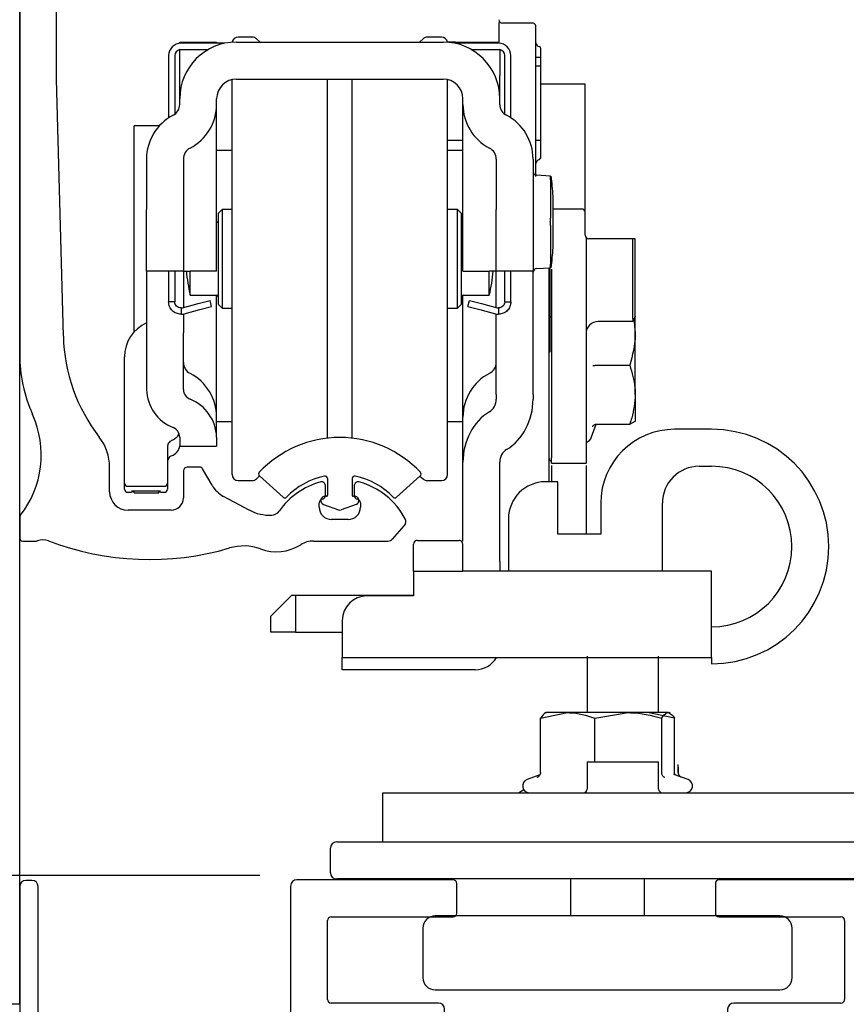
# Model space of a CAD drawing. Extents: x -1001 to 7010, y -2589 to 1452.
# Drawn here: x -838 to -770, y -411 to -331 of the extents above; entities that cross this region are included whole.
import ezdxf

# ---------------------------------------------------------------- set-up
doc = ezdxf.new("R2010")
doc.units = 0
doc.header["$LTSCALE"] = 20
doc.header["$MEASUREMENT"] = 0
doc.linetypes.add('CENTER', pattern=[2, 1.25, -0.25, 0.25, -0.25])
doc.layers.get('0').update_dxf_attribs({"linetype": 'CONTINUOUS'})
for name, color, linetype in [('Measurement', 126, 'CONTINUOUS'), ('SL500 T (Plank Standard)', 7, 'CONTINUOUS'), ('TightSeal', 1, 'CONTINUOUS')]:
    doc.layers.add(name, color=color, linetype=linetype)
doc.styles.add('MEASURE', font='isocp.shx')
doc.styles.get("Standard").update_dxf_attribs({"font": 'iso.shx'})
doc.dimstyles.new('ACDIM', dxfattribs={"dimscale": 0, "dimtxt": 2, "dimasz": 2, "dimexe": 2, "dimexo": 2, "dimgap": 1, "dimtad": 1, "dimdec": 0, "dimdsep": 46, "dimtxsty": 'MEASURE', "dimcen": 6, "dimdle": 6, "dimclrd": 7, "dimclre": 7, "dimclrt": 7, "dimadec": 0, "dimazin": 0, "dimtfac": 1, "dimtdec": 0, "dimtmove": 0, "dimatfit": 3, "dimfxl": 1, "dimtvp": 1, "dimtolj": 1, "dimtzin": 0, "dimarcsym": 0})

# ---------------------------------------------------------------- blocks, each defined once
blk = doc.blocks.new('701558')
for p, q in [((14.168, 23.272), (1.468, 23.272)), ((48.468, 23.272), (35.768, 23.272)), ((0.968, 22.772), (0.968, 3.772)), ((14.468, 20.572), (14.468, 22.972)), ((35.468, 22.972), (35.468, 20.572)), ((48.968, 3.772), (48.968, 22.772)), ((4.268, 20.272), (14.168, 20.272)), ((35.768, 20.272), (45.668, 20.272)), ((3.968, 13.572), (3.968, 19.972)), ((45.968, 19.972), (45.968, 13.572)), ((12.968, 13.272), (4.268, 13.272)), ((45.668, 13.272), (36.968, 13.272)), ((13.468, 11.772), (13.468, 12.772)), ((36.468, 12.772), (36.468, 11.772)), ((4.968, 11.272), (12.968, 11.272)), ((36.968, 11.272), (44.968, 11.272)), ((3.968, 7.272), (3.968, 10.272)), ((45.968, 10.272), (45.968, 7.272)), ((24.102, 8.472), (17.468, 8.472)), ((24.102, 8.472), (24.968, 7.972)), ((24.968, 7.972), (25.834, 8.472)), ((32.468, 8.472), (25.834, 8.472)), ((16.968, 7.972), (16.968, 7.272)), ((32.968, 7.272), (32.968, 7.972)), ((15.968, 6.272), (4.968, 6.272)), ((44.968, 6.272), (33.968, 6.272)), ((19.968, 3.772), (19.968, 4.972)), ((20.468, 5.472), (29.468, 5.472)), ((29.968, 4.972), (29.968, 3.772)), ((1.468, 3.272), (4.668, 3.272)), ((7.168, 3.272), (19.468, 3.272)), ((30.468, 3.272), (42.768, 3.272)), ((45.268, 3.272), (48.468, 3.272)), ((5.168, 2.772), (5.168, 0.772)), ((6.668, 0.772), (6.668, 2.772)), ((43.268, 2.772), (43.268, 0.772)), ((44.768, 0.772), (44.768, 2.772)), ((5.668, 0.272), (6.168, 0.272)), ((43.768, 0.272), (44.268, 0.272))]:
    blk.add_line(p, q)
for centre, radius, start, end in [((1.468, 22.772), 0.5, 90, 180), ((14.168, 22.972), 0.3, 0, 90), ((35.768, 22.972), 0.3, 90, 180), ((48.468, 22.772), 0.5, 0, 90), ((4.268, 19.972), 0.3, 90, 180), ((14.168, 20.572), 0.3, 270, 0), ((35.768, 20.572), 0.3, 180, 270), ((45.668, 19.972), 0.3, 0, 90), ((4.268, 13.572), 0.3, 180, 270), ((12.968, 12.772), 0.5, 0, 90), ((36.968, 12.772), 0.5, 90, 180), ((45.668, 13.572), 0.3, 270, 0), ((4.968, 10.272), 1, 90, 180), ((12.968, 11.772), 0.5, 270, 0), ((36.968, 11.772), 0.5, 180, 270), ((44.968, 10.272), 1, 0, 90), ((17.468, 7.972), 0.5, 90, 180), ((32.468, 7.972), 0.5, 0, 90), ((4.968, 7.272), 1, 180, 270), ((15.968, 7.272), 1, 270, 0), ((33.968, 7.272), 1, 180, 270), ((44.968, 7.272), 1, 270, 0), ((20.468, 4.972), 0.5, 90, 180), ((29.468, 4.972), 0.5, 0, 90), ((1.468, 3.772), 0.5, 180, 270), ((4.668, 2.772), 0.5, 0, 90), ((7.168, 2.772), 0.5, 90, 180), ((19.468, 3.772), 0.5, 270, 0), ((30.468, 3.772), 0.5, 180, 270), ((42.768, 2.772), 0.5, 0, 90), ((45.268, 2.772), 0.5, 90, 180), ((48.468, 3.772), 0.5, 270, 0), ((5.668, 0.772), 0.5, 180, 270), ((6.168, 0.772), 0.5, 270, 0), ((43.768, 0.772), 0.5, 180, 270), ((44.268, 0.772), 0.5, 270, 0)]:
    blk.add_arc(centre, radius, start, end)
blk = doc.blocks.new('TightSeal upper')
for p, q in [((30, 40.048), (29.5, 40.048)), ((29, 39.548), (29, 0.348)), ((30.5, 2.548), (30.5, 39.548)), ((47, 8.048), (44.8, 8.048)), ((47.5, 6.048), (47.5, 7.548)), ((43.8, 7.048), (43.8, 2.048)), ((45.3, 6.798), (46.5, 6.798)), ((45.3, 1.298), (45.3, 6.798)), ((45.9, 6.798), (45.9, 1.298)), ((46.5, 6.798), (46.5, 6.048)), ((45.9, 4.048), (50.928, 5.727)), ((45.9, 4.048), (50.928, 4.914)), ((45.9, 4.048), (50.928, 3.183)), ((45.9, 4.048), (50.928, 2.369)), ((45.9, 4.048), (50.928, 4.048)), ((46.5, 2.048), (46.5, 1.298)), ((47.5, 0.548), (47.5, 2.048)), ((43.3, 1.548), (31.5, 1.548)), ((46.5, 1.298), (45.3, 1.298)), ((29.3, 0.048), (47, 0.048))]:
    blk.add_line(p, q)
for centre, radius, start, end in [((29.5, 39.548), 0.5, 90, 180), ((30, 39.548), 0.5, 0, 90), ((44.8, 7.048), 1, 90, 180), ((47, 7.548), 0.5, 0, 90), ((47, 6.048), 0.5, 180, 0), ((31.5, 2.548), 1, 180, 270), ((47, 2.048), 0.5, 0, 180), ((43.3, 2.048), 0.5, 270, 0), ((29.3, 0.348), 0.3, 180, 270), ((47, 0.548), 0.5, 270, 0)]:
    blk.add_arc(centre, radius, start, end)
at = {"layer": 'TightSeal'}
for p, q in [((0, 20), (28, 20)), ((-1, 1), (-1, 19)), ((29, 1), (29, 19)), ((1, 2), (1, 18)), ((1, 18), (27, 18)), ((27, 2), (27, 18)), ((1, 2), (27, 2)), ((0, 0), (28, 0))]:
    blk.add_line(p, q, dxfattribs=at)
for centre, start, end in [((0, 19), 90, 180), ((28, 19), 0, 90), ((0, 1), 180, 270), ((28, 1), 270, 0)]:
    blk.add_arc(centre, 1, start, end, dxfattribs=at)
blk = doc.blocks.new('*D341')
at = {"layer": 'Measurement', "lineweight": -2, "transparency": 16777216}
for p, q in [((-831.082, -300.463), (-909.146, -300.463)), ((-908.146, -314.463), (-908.146, -386.346)), ((-818.075, -400.346), (-909.146, -400.346))]:
    blk.add_line(p, q, dxfattribs=at)
at = {"layer": 'Measurement', "lineweight": 13, "transparency": 16777216}
for points in [[(-910.479, -314.463), (-905.812, -314.463), (-908.146, -300.463)], [(-910.479, -386.346), (-905.812, -386.346), (-908.146, -400.346)]]:
    blk.add_solid(points, dxfattribs=at)
at = {"layer": 'Measurement', "transparency": 16777216, "insert": (-919.148, -350.405), "char_height": 12, "attachment_point": 5, "rotation": 90}
blk.add_mtext('\\A1;100', dxfattribs=at)
blk = doc.blocks.new('*D342')
at = {"layer": 'Measurement', "lineweight": -2, "transparency": 16777216}
for p, q in [((-831.082, -300.463), (-934.017, -300.463)), ((-933.017, -314.463), (-933.017, -406.797)), ((-936.017, -420.797), (-934.017, -420.797))]:
    blk.add_line(p, q, dxfattribs=at)
at = {"layer": 'Measurement', "lineweight": 13, "transparency": 16777216}
for points in [[(-935.351, -314.463), (-930.684, -314.463), (-933.017, -300.463)], [(-935.351, -406.797), (-930.684, -406.797), (-933.017, -420.797)]]:
    blk.add_solid(points, dxfattribs=at)
at = {"layer": 'Measurement', "transparency": 16777216, "insert": (-944.02, -360.63), "char_height": 12, "attachment_point": 5, "rotation": 90}
blk.add_mtext('\\A1;120', dxfattribs=at)
blk = doc.blocks.new('sl500 TB')
at = {"layer": 'SL500 T (Plank Standard)', "color": 7, "linetype": 'Continuous', "lineweight": 30}
for p, q in [((-1263.42, -224.371), (-1263.42, -318.678)), ((-1260.42, -296.359), (-1260.42, -285.885)), ((-1224.484, -293.354), (-1224.484, -291.763)), ((-1221.658, -291.849), (-1221.611, -291.876)), ((-1221.484, -293.421), (-1221.484, -292.119)), ((-1244.53, -292.954), (-1245.67, -292.954)), ((-1243.897, -293.359), (-1244.184, -293.093)), ((-1230.657, -293.093), (-1230.944, -293.359)), ((-1229.17, -292.954), (-1230.311, -292.954)), ((-1250.421, -293.354), (-1247.421, -293.354)), ((-1250.421, -293.464), (-1250.421, -293.354)), ((-1250.421, -293.959), (-1248.092, -293.959)), ((-1250.421, -296.074), (-1250.421, -293.959)), ((-1246.775, -293.459), (-1250.32, -293.459)), ((-1247.421, -293.354), (-1247.421, -293.459)), ((-1245.821, -293.359), (-1229.02, -293.359)), ((-1228.02, -293.354), (-1228.681, -293.354)), ((-1224.52, -293.459), (-1228.066, -293.459)), ((-1228.02, -293.354), (-1227.42, -293.354)), ((-1227.42, -293.354), (-1224.484, -293.354)), ((-1227.42, -293.459), (-1227.42, -293.354)), ((-1226.749, -293.959), (-1224.42, -293.959)), ((-1224.42, -293.959), (-1224.42, -296.074)), ((-1221.484, -303.216), (-1221.484, -293.421)), ((-1221.084, -295.922), (-1221.084, -293.869)), ((-1251.32, -294.459), (-1251.32, -294.893)), ((-1251.32, -294.893), (-1251.32, -295.675)), ((-1250.82, -294.459), (-1250.82, -294.893)), ((-1250.82, -294.893), (-1250.82, -295.675)), ((-1224.02, -294.893), (-1224.02, -294.459)), ((-1224.02, -295.675), (-1224.02, -294.893)), ((-1223.52, -294.893), (-1223.52, -294.459)), ((-1223.52, -295.675), (-1223.52, -294.893)), ((-1221.484, -294.59), (-1221.084, -294.59)), ((-1251.32, -295.675), (-1251.32, -299.518)), ((-1250.82, -295.675), (-1250.82, -299.219)), ((-1224.02, -299.219), (-1224.02, -295.675)), ((-1223.52, -299.518), (-1223.52, -295.675)), ((-1221.084, -295.319), (-1221.484, -295.319)), ((-1259.874, -317.226), (-1260.42, -296.359)), ((-1250.421, -297.959), (-1250.421, -296.074)), ((-1246.17, -314.353), (-1246.17, -296.398)), ((-1245.821, -296.359), (-1229.02, -296.359)), ((-1238.42, -313.859), (-1238.42, -296.359)), ((-1236.42, -313.859), (-1236.42, -296.359)), ((-1228.67, -314.353), (-1228.67, -296.398)), ((-1224.42, -297.959), (-1224.42, -296.074)), ((-1221.084, -302.769), (-1221.084, -295.922)), ((-1217.484, -306.319), (-1217.484, -296.771)), ((-1250.421, -298.415), (-1250.421, -297.959)), ((-1247.421, -298.415), (-1247.421, -297.959)), ((-1227.42, -298.415), (-1227.42, -297.959)), ((-1224.42, -298.415), (-1224.42, -297.959)), ((-1247.421, -307.788), (-1247.421, -298.415)), ((-1227.42, -307.788), (-1227.42, -298.415)), ((-1252.072, -300.154), (-1254.12, -300.154)), ((-1254.12, -313.154), (-1254.12, -300.154)), ((-1228.67, -301.319), (-1227.42, -301.319)), ((-1221.484, -301.319), (-1221.084, -301.319)), ((-1253.121, -302.854), (-1253.121, -306.954)), ((-1250.121, -302.854), (-1250.121, -306.954)), ((-1246.17, -302.154), (-1247.421, -302.154)), ((-1227.42, -302.154), (-1228.67, -302.154)), ((-1224.72, -302.854), (-1224.72, -306.954)), ((-1221.72, -302.854), (-1221.72, -306.954)), ((-1221.217, -302.918), (-1221.084, -302.769)), ((-1246.17, -303.443), (-1246.17, -303.443)), ((-1246.17, -303.443), (-1246.17, -303.443)), ((-1228.67, -303.443), (-1228.67, -303.443)), ((-1228.67, -303.443), (-1228.67, -303.443)), ((-1221.484, -303.763), (-1221.484, -303.216)), ((-1221.484, -304.264), (-1221.484, -303.763)), ((-1220.309, -304.234), (-1221.436, -304.169)), ((-1220.306, -304.54), (-1220.306, -307.66)), ((-1220.094, -307.959), (-1220.094, -305.859)), ((-1217.484, -309.019), (-1217.484, -306.319)), ((-1253.121, -311.954), (-1253.121, -306.954)), ((-1250.121, -306.954), (-1250.121, -311.954)), ((-1246.97, -306.954), (-1247.27, -307.254)), ((-1247.27, -314.654), (-1247.27, -307.254)), ((-1246.17, -306.954), (-1246.97, -306.954)), ((-1246.97, -306.954), (-1246.97, -314.954)), ((-1227.87, -306.954), (-1228.67, -306.954)), ((-1227.57, -307.254), (-1227.87, -306.954)), ((-1227.87, -310.596), (-1227.87, -306.954)), ((-1227.57, -307.254), (-1227.57, -310.622)), ((-1224.72, -311.954), (-1224.72, -306.954)), ((-1221.72, -306.954), (-1221.72, -311.954)), ((-1220.094, -306.904), (-1217.784, -306.904)), ((-1247.421, -311.954), (-1247.421, -307.788)), ((-1227.42, -311.954), (-1227.42, -307.788)), ((-1220.306, -308.259), (-1220.306, -311.378)), ((-1220.094, -310.059), (-1220.094, -307.959)), ((-1246.17, -308.567), (-1246.17, -308.567)), ((-1228.67, -308.567), (-1228.67, -308.567)), ((-1213.42, -309.319), (-1217.184, -309.319)), ((-1213.62, -310.813), (-1213.62, -309.319)), ((-1213.42, -311.001), (-1213.42, -309.319)), ((-1227.87, -314.954), (-1227.87, -310.596)), ((-1227.57, -310.622), (-1227.57, -314.654)), ((-1213.62, -311.313), (-1213.62, -310.813)), ((-1213.62, -315.789), (-1213.62, -311.313)), ((-1213.42, -311.118), (-1213.42, -311.001)), ((-1213.42, -315.594), (-1213.42, -311.118)), ((-1250.121, -311.954), (-1253.121, -311.954)), ((-1253.121, -311.954), (-1253.121, -316.954)), ((-1251.32, -311.954), (-1251.32, -314.444)), ((-1250.82, -311.954), (-1250.82, -314.444)), ((-1250.121, -311.954), (-1249.581, -311.954)), ((-1250.121, -311.954), (-1250.121, -314.908)), ((-1247.421, -311.954), (-1249.581, -311.954)), ((-1249.567, -313.904), (-1249.567, -311.954)), ((-1227.42, -311.954), (-1225.26, -311.954)), ((-1225.274, -313.904), (-1225.274, -311.954)), ((-1224.72, -311.954), (-1225.26, -311.954)), ((-1221.72, -311.954), (-1224.72, -311.954)), ((-1224.72, -313.154), (-1224.72, -311.954)), ((-1224.02, -314.444), (-1224.02, -311.954)), ((-1223.52, -314.444), (-1223.52, -311.954)), ((-1221.72, -313.154), (-1221.72, -311.954)), ((-1221.437, -311.748), (-1220.309, -311.684)), ((-1220.42, -329.05), (-1220.42, -311.684)), ((-1254.12, -316.876), (-1254.12, -313.154)), ((-1224.72, -314.908), (-1224.72, -313.154)), ((-1221.72, -315.554), (-1221.72, -313.154)), ((-1249.567, -313.904), (-1247.47, -313.904)), ((-1247.421, -323.799), (-1247.421, -313.911)), ((-1246.17, -313.342), (-1246.17, -313.342)), ((-1238.42, -325.511), (-1238.42, -313.859)), ((-1236.42, -325.51), (-1236.42, -313.859)), ((-1228.67, -313.342), (-1228.67, -313.342)), ((-1227.42, -323.799), (-1227.42, -313.911)), ((-1227.37, -313.904), (-1225.274, -313.904)), ((-1250.82, -314.444), (-1251.32, -314.444)), ((-1250.191, -314.927), (-1248.923, -314.587)), ((-1248.923, -314.587), (-1247.957, -314.328)), ((-1248.794, -315.07), (-1247.828, -314.811)), ((-1247.828, -314.811), (-1247.957, -314.328)), ((-1247.27, -314.654), (-1246.97, -314.954)), ((-1246.17, -328.454), (-1246.17, -314.353)), ((-1228.67, -328.454), (-1228.67, -314.353)), ((-1227.87, -314.954), (-1227.57, -314.654)), ((-1227.013, -314.811), (-1226.884, -314.328)), ((-1227.013, -314.811), (-1226.047, -315.07)), ((-1226.884, -314.328), (-1225.918, -314.587)), ((-1225.918, -314.587), (-1224.65, -314.927)), ((-1224.02, -314.444), (-1223.52, -314.444)), ((-1250.314, -314.944), (-1250.308, -315.444)), ((-1250.121, -315.424), (-1250.121, -316.954)), ((-1250.062, -315.41), (-1248.794, -315.07)), ((-1246.97, -314.954), (-1246.17, -314.954)), ((-1228.67, -314.954), (-1227.87, -314.954)), ((-1226.047, -315.07), (-1224.779, -315.41)), ((-1224.72, -315.554), (-1224.72, -315.424)), ((-1224.72, -321.954), (-1224.72, -315.554)), ((-1224.527, -314.944), (-1224.533, -315.444)), ((-1221.72, -321.954), (-1221.72, -315.554)), ((-1220.22, -315.654), (-1220.362, -315.654)), ((-1213.42, -316.993), (-1213.42, -315.585)), ((-1213.42, -315.594), (-1213.42, -315.652)), ((-1213.62, -316.035), (-1216.42, -316.035)), ((-1213.62, -315.789), (-1213.62, -316.035)), ((-1213.479, -315.794), (-1213.62, -315.935)), ((-1213.534, -315.763), (-1213.42, -316.993)), ((-1253.121, -316.954), (-1253.121, -321.572)), ((-1250.121, -321.572), (-1250.121, -316.954)), ((-1213.42, -321.978), (-1213.42, -316.993)), ((-1246.17, -318.465), (-1246.17, -318.466)), ((-1246.17, -318.465), (-1246.17, -318.466)), ((-1228.67, -318.466), (-1228.67, -318.465)), ((-1228.67, -318.466), (-1228.67, -318.465)), ((-1220.22, -318.496), (-1220.22, -320.13)), ((-1217.42, -318.496), (-1217.42, -320.13)), ((-1254.91, -328.976), (-1254.91, -318.904)), ((-1216.566, -319.596), (-1213.867, -319.596)), ((-1220.22, -320.13), (-1220.22, -321.174)), ((-1217.42, -320.13), (-1217.42, -321.174)), ((-1220.22, -321.174), (-1220.22, -327.11)), ((-1217.42, -321.174), (-1217.42, -327.11)), ((-1224.72, -321.954), (-1224.72, -322.338)), ((-1221.72, -321.954), (-1221.72, -322.338)), ((-1213.42, -321.978), (-1213.42, -324.147)), ((-1247.421, -323.874), (-1247.421, -323.799)), ((-1247.421, -325.417), (-1247.421, -323.874)), ((-1247.421, -324.154), (-1246.17, -324.154)), ((-1228.67, -324.154), (-1227.42, -324.154)), ((-1227.42, -323.874), (-1227.42, -323.799)), ((-1227.42, -327.465), (-1227.42, -323.874)), ((-1216.965, -325.411), (-1216.59, -324.38)), ((-1216.566, -324.36), (-1213.867, -324.36)), ((-1213.867, -324.36), (-1213.42, -324.14)), ((-1207.22, -324.79), (-1210.22, -324.79)), ((-1250.421, -325.417), (-1250.421, -325.654)), ((-1250.421, -325.654), (-1250.421, -326.154)), ((-1247.421, -325.417), (-1247.421, -325.654)), ((-1247.421, -325.654), (-1247.421, -326.154)), ((-1251.41, -326.192), (-1251.41, -328.976)), ((-1250.421, -326.154), (-1247.421, -326.154)), ((-1227.42, -333.878), (-1227.42, -327.465)), ((-1224.42, -335.514), (-1224.42, -327.465)), ((-1220.362, -327.301), (-1220.22, -327.443)), ((-1220.22, -327.543), (-1220.22, -327.11)), ((-1220.22, -327.543), (-1217.42, -327.543)), ((-1217.42, -327.11), (-1217.42, -327.543)), ((-1256.12, -329.859), (-1256.12, -327.867)), ((-1250.12, -328.159), (-1250.12, -330.359)), ((-1248.82, -327.859), (-1249.82, -327.859)), ((-1247.796, -329.334), (-1248.561, -328.009)), ((-1220.22, -327.719), (-1220.22, -329.05)), ((-1208.22, -327.79), (-1207.22, -327.79)), ((-1254.91, -329.162), (-1254.91, -328.976)), ((-1254.91, -329.654), (-1254.91, -329.162)), ((-1251.41, -328.976), (-1251.41, -329.162)), ((-1251.41, -329.162), (-1251.41, -329.654)), ((-1245.67, -328.954), (-1244.53, -328.954)), ((-1244.184, -328.815), (-1243.931, -328.58)), ((-1243.949, -328.564), (-1242.018, -330.305)), ((-1238.415, -328.78), (-1238.415, -330.126)), ((-1236.415, -328.78), (-1236.415, -330.126)), ((-1230.882, -328.564), (-1232.813, -330.305)), ((-1230.905, -328.584), (-1230.657, -328.815)), ((-1230.311, -328.954), (-1229.17, -328.954)), ((-1219.72, -329.05), (-1220.72, -329.05)), ((-1219.72, -333.309), (-1219.72, -329.05)), ((-1254.66, -329.412), (-1251.66, -329.412)), ((-1254.66, -329.904), (-1254.41, -329.904)), ((-1254.12, -329.861), (-1254.12, -329.786)), ((-1254.12, -329.954), (-1254.12, -329.861)), ((-1254.12, -329.954), (-1252.12, -329.954)), ((-1253.91, -329.782), (-1253.91, -329.783)), ((-1253.91, -329.783), (-1252.41, -329.783)), ((-1252.41, -329.782), (-1252.41, -329.783)), ((-1252.12, -329.79), (-1252.12, -329.861)), ((-1252.12, -329.954), (-1252.12, -329.861)), ((-1251.91, -329.904), (-1251.66, -329.904)), ((-1238.59, -330.169), (-1238.59, -329.349)), ((-1236.24, -329.349), (-1236.24, -330.169)), ((-1244.784, -331.34), (-1246.864, -330.234)), ((-1239.09, -331.109), (-1239.09, -330.761)), ((-1235.74, -330.761), (-1235.74, -331.109)), ((-1216.22, -330.79), (-1216.22, -333.309)), ((-1211.22, -336.309), (-1211.22, -330.79)), ((-1251.12, -331.359), (-1254.62, -331.359)), ((-1238.735, -330.894), (-1237.518, -331.337)), ((-1236.096, -330.894), (-1237.313, -331.337)), ((-1263.42, -331.94), (-1263.42, -333.609)), ((-1236.74, -332.109), (-1238.09, -332.109)), ((-1223.72, -332.05), (-1223.72, -336.309)), ((-1233.142, -333.694), (-1232.179, -332.624)), ((-1263.17, -333.859), (-1262.072, -333.859)), ((-1239.539, -333.859), (-1233.514, -333.859)), ((-1231.12, -333.809), (-1227.72, -333.809)), ((-1216.22, -333.309), (-1219.72, -333.309)), ((-1231.42, -336.309), (-1231.42, -334.109)), ((-1227.42, -336.309), (-1227.42, -334.109)), ((-1224.42, -335.514), (-1224.42, -336.259)), ((-1231.42, -336.309), (-1231.42, -338.309)), ((-1231.42, -336.309), (-1227.42, -336.309)), ((-1207.22, -336.309), (-1227.42, -336.309)), ((-1224.42, -336.309), (-1224.42, -336.259)), ((-1207.22, -343.309), (-1207.22, -336.309)), ((-1241.32, -338.259), (-1243.02, -339.959)), ((-1241.32, -338.259), (-1241.02, -338.259)), ((-1241.02, -338.259), (-1241.02, -341.259)), ((-1241.02, -338.259), (-1231.42, -338.259)), ((-1231.42, -338.309), (-1235.22, -338.309)), ((-1243.02, -341.259), (-1243.02, -339.959)), ((-1237.22, -340.309), (-1237.22, -343.309)), ((-1241.02, -341.259), (-1243.02, -341.259)), ((-1241.02, -341.259), (-1237.22, -341.259)), ((-1237.22, -343.309), (-1210.234, -343.309)), ((-1237.22, -344.309), (-1237.22, -343.309)), ((-1217.323, -343.209), (-1217.323, -347.787)), ((-1211.523, -347.787), (-1211.523, -343.209)), ((-1210.234, -343.309), (-1207.22, -343.309)), ((-1207.22, -343.309), (-1207.22, -343.828)), ((-1226.42, -344.309), (-1237.22, -344.309)), ((-1221.111, -348.234), (-1218.911, -347.787)), ((-1221.111, -352.644), (-1221.111, -348.234)), ((-1220.673, -347.787), (-1220.756, -347.835)), ((-1218.911, -347.787), (-1220.666, -347.787)), ((-1213.993, -347.787), (-1218.911, -347.787)), ((-1216.712, -348.234), (-1213.993, -347.787)), ((-1216.712, -351.787), (-1216.712, -348.234)), ((-1210.754, -347.787), (-1213.993, -347.787)), ((-1210.234, -348.234), (-1212.434, -347.787)), ((-1211.274, -352.644), (-1211.274, -348.234)), ((-1210.589, -347.835), (-1210.673, -347.787)), ((-1210.234, -352.644), (-1210.234, -348.234)), ((-1217.323, -351.787), (-1217.323, -353.987)), ((-1217.323, -351.787), (-1211.523, -351.787)), ((-1211.523, -353.987), (-1211.523, -351.787)), ((-1209.939, -352.644), (-1209.939, -352.009)), ((-1209.899, -352.234), (-1209.939, -352.211)), ((-1209.899, -352.804), (-1209.899, -352.234)), ((-1221.168, -352.841), (-1222.211, -353.22)), ((-1209.134, -353.22), (-1210.288, -352.801)), ((-1222.905, -354.287), (-1222.48, -354.025)), ((-1233.923, -358.287), (-1233.923, -354.287)), ((-1233.923, -354.287), (-1231.423, -354.287)), ((-1231.423, -354.287), (-1193.923, -354.287)), ((-1238.173, -360.787), (-1238.173, -358.787)), ((-1237.673, -358.287), (-1187.673, -358.287)), ((-1184.673, -361.287), (-1237.673, -361.287)), ((-1218.673, -361.287), (-1218.673, -364.287)), ((-1212.673, -364.287), (-1212.673, -361.287)), ((-1201.673, -364.287), (-1229.673, -364.287)), ((-1230.673, -365.287), (-1230.673, -369.287)), ((-1200.673, -369.287), (-1200.673, -365.287)), ((-1229.673, -370.287), (-1201.673, -370.287))]:
    blk.add_line(p, q, dxfattribs=at)
at = {"layer": 'SL500 T (Plank Standard)'}
blk.add_line((-1217.484, -296.771), (-1221.084, -296.771), dxfattribs=at)
at = {"layer": 'SL500 T (Plank Standard)', "color": 7, "linetype": 'Continuous', "lineweight": 30}
for centre, radius, start, end in [((-1224.2, -291.519), 0.3, 184.68242, 270), ((-1221.784, -292.119), 0.3, 0, 60.75681), ((-1245.67, -293.454), 0.5, 90, 170.50643), ((-1244.53, -293.454), 0.5, 46.19825, 90), ((-1230.311, -293.454), 0.5, 90, 133.80175), ((-1229.17, -293.454), 0.5, 9.49357, 90), ((-1250.32, -294.459), 1, 90, 180), ((-1250.32, -294.459), 0.5, 101.56803, 180), ((-1245.821, -297.959), 4.6, 90, 180), ((-1229.02, -297.959), 4.6, 0, 90), ((-1224.52, -294.459), 1, 0, 90), ((-1224.52, -294.459), 0.5, 0, 78.43197), ((-1221.184, -293.421), 0.3, 180, 263.62063), ((-1221.234, -293.869), 0.15, 0, 83.62063), ((-1245.821, -297.959), 1.6, 90, 180), ((-1229.02, -297.959), 1.6, 0, 90), ((-1251.421, -298.415), 1, 297.38711, 0), ((-1251.421, -298.415), 4, 297.38711, 0), ((-1223.42, -298.415), 4, 180, 242.61289), ((-1223.42, -298.415), 1, 180, 242.61289), ((-1249.121, -302.854), 4, 117.38711, 180), ((-1225.72, -302.854), 4, 0, 62.61289), ((-1249.121, -302.854), 1, 117.38711, 180), ((-1225.72, -302.854), 1, 0, 62.61289), ((-1221.184, -303.216), 0.3, 96.37937, 180), ((-1221.42, -303.873), 0.3, 180.01314, 267.03149), ((-1221.42, -303.873), 0.3, 180.00712, 266.96327), ((-1250.02, -307.959), 30, 4.01399, 7.13264), ((-1217.784, -307.204), 0.3, 0, 90), ((-1247.47, -307.804), 0.2, 284.39891, 0), ((-1227.37, -307.804), 0.2, 180, 255.60109), ((-1217.184, -309.019), 0.3, 180, 270), ((-1250.02, -307.959), 30, 352.86745, 355.98601), ((-1237.42, -310.954), 12.5, 184.58857, 193.65058), ((-1237.42, -310.954), 12.5, 346.34942, 355.41143), ((-1221.42, -312.045), 0.3, 92.99303, 179.99288), ((-1221.42, -312.045), 0.3, 92.90413, 179.98686), ((-1247.47, -314.104), 0.2, 0, 90), ((-1227.37, -314.104), 0.2, 90, 180), ((-1250.32, -314.444), 0.5, 270.69719, 285), ((-1250.32, -314.444), 1, 270.69719, 285), ((-1224.52, -314.444), 1, 255, 269.30281), ((-1224.52, -314.444), 0.5, 255, 269.30281), ((-1213.62, -315.652), 0.2, 315, 0), ((-1251.91, -318.904), 3, 113.79782, 180), ((-1216.42, -317.035), 1, 89.99881, 179.99881), ((-1245.879, -316.859), 14, 181.5, 217.70215), ((-1251.42, -318.678), 12, 180, 204.14685), ((-1220.369, -318.636), 0.121, 86.44882, 114.90409), ((-1249.121, -319.359), 1, 180, 242.61289), ((-1225.72, -319.359), 1, 297.38711, 0), ((-1251.421, -323.799), 4, 0, 62.61289), ((-1223.42, -323.799), 4, 117.38711, 180), ((-1249.677, -321.451), 3.445, 182.02473, 248.13193), ((-1249.26, -321.542), 0.861, 182.02473, 248.13193), ((-1250.864, -325.539), 3.445, 2.02473, 68.13193), ((-1269.67, -326.859), 8, 321.98772, 24.14685), ((-1251.282, -325.448), 0.861, 2.02473, 68.13193), ((-1210.22, -330.79), 6, 90, 180), ((-1207.22, -334.309), 9.519, 270, 90), ((-1260.12, -327.867), 4, 0, 37.70215), ((-1237.415, -334.455), 9, 43.34176, 136.65824), ((-1217.67, -325.154), 0.75, 289.69458, 340), ((-1251.41, -325.99), 1, 289.47122, 351.67734), ((-1250.91, -327.404), 0.5, 109.47122, 180), ((-1220.22, -327.16), 0.2, 180, 225), ((-1249.82, -328.159), 0.3, 90, 180), ((-1248.82, -328.159), 0.3, 30, 90), ((-1245.67, -328.454), 0.5, 180, 270), ((-1243.815, -328.415), 0.2, 136.65824, 227.96053), ((-1231.015, -328.415), 0.2, 312.03947, 43.34176), ((-1229.17, -328.454), 0.5, 270, 0), ((-1208.22, -330.79), 3, 90, 180), ((-1207.22, -334.309), 6.519, 270, 90), ((-1254.66, -329.162), 0.25, 180, 270), ((-1251.66, -329.162), 0.25, 270, 0), ((-1244.53, -328.454), 0.5, 270, 313.80175), ((-1237.415, -334.855), 6, 104.99721, 145.13399), ((-1237.415, -334.455), 6, 101.94054, 136.11196), ((-1238.89, -329.349), 0.3, 0, 104.99721), ((-1238.615, -328.78), 0.2, 0, 101.94054), ((-1236.215, -328.78), 0.2, 78.05946, 180), ((-1235.94, -329.349), 0.3, 75.00279, 180), ((-1237.415, -334.455), 6, 43.88804, 78.05946), ((-1237.415, -334.855), 6, 27.80436, 75.00279), ((-1230.311, -328.454), 0.5, 226.19825, 270), ((-1220.72, -332.05), 3, 90, 180), ((-1254.62, -329.859), 1.5, 180, 270), ((-1254.66, -329.654), 0.25, 180, 270), ((-1254.41, -329.654), 0.25, 270, 327.07633), ((-1251.91, -329.654), 0.25, 212.85988, 270), ((-1251.66, -329.654), 0.25, 270, 360), ((-1245.76, -328.159), 2.35, 210, 242), ((-1251.12, -330.359), 1, 270, 0), ((-1241.884, -330.157), 0.2, 227.96053, 316.11196), ((-1238.79, -330.761), 0.3, 99.59407, 180), ((-1238.615, -330.565), 0.35, 77.16041, 250), ((-1238.89, -330.169), 0.3, 279.59407, 0), ((-1238.515, -330.126), 0.1, 257.16041, 0), ((-1236.315, -330.126), 0.1, 180, 282.83959), ((-1236.215, -330.565), 0.35, 290, 102.83959), ((-1235.94, -330.169), 0.3, 180, 260.40593), ((-1236.04, -330.761), 0.3, 0, 80.40593), ((-1232.947, -330.157), 0.2, 223.88804, 312.03947), ((-1243.093, -328.161), 3.6, 242, 272.33887), ((-1242.978, -330.979), 0.78, 272.33887, 325.13399), ((-1238.09, -331.109), 1, 180, 270), ((-1237.415, -331.055), 0.3, 250, 290), ((-1236.74, -331.109), 1, 270, 0), ((-1263.17, -331.94), 0.25, 141.98772, 180), ((-1232.55, -332.289), 0.5, 318, 27.80436), ((-1263.17, -333.609), 0.25, 180, 270), ((-1262.072, -333.609), 0.25, 270, 291.03947), ((-1261.533, -335.009), 1.25, 69.07049, 111.03947), ((-1252.87, -312.359), 23, 249.07049, 286.40736), ((-1239.539, -335.859), 2, 90, 121.92992), ((-1233.514, -333.359), 0.5, 270, 318), ((-1245.24, -338.271), 4.012, 69.95946, 106.40736), ((-1242.58, -330.979), 3.75, 249.95946, 301.92992), ((-1235.22, -340.309), 2, 90, 180), ((-1226.42, -342.309), 2, 270, 330), ((-1222.023, -353.737), 0.55, 110, 270), ((-1209.323, -353.737), 0.55, 270, 70), ((-1217.623, -353.987), 0.3, 270, 0), ((-1211.223, -353.987), 0.3, 180, 270), ((-1237.673, -358.787), 0.5, 90, 180), ((-1237.673, -360.787), 0.5, 180, 270), ((-1229.673, -365.287), 1, 90, 180), ((-1201.673, -365.287), 1, 0, 90), ((-1229.673, -369.287), 1, 180, 270), ((-1201.673, -369.287), 1, 270, 0)]:
    blk.add_arc(centre, radius, start, end, dxfattribs=at)
for centre, major_axis, start_param, end_param in [((-1225.72, -322.338), (0, 1.155), 3.619588, 4.712389), ((-1225.72, -322.338), (0, 4.619), 3.619588, 4.712389), ((-1223.42, -327.465), (0, 4.619), 0.477995, 1.570796), ((-1223.42, -327.465), (0, 1.155), 0.477995, 1.570796)]:
    blk.add_ellipse(centre, major_axis=major_axis, ratio=0.866025, start_param=start_param, end_param=end_param, dxfattribs=at)
for points, knots in [([(-1221.784, -291.819), (-1222.083, -291.819), (-1222.683, -291.819), (-1223.439, -291.819), (-1223.976, -291.819), (-1224.183, -291.819), (-1224.197, -291.819), (-1224.2, -291.819)], [0, 0, 0, 0, 0.230975, 0.461951, 0.69285, 0.923264, 1, 1, 1, 1]), ([(-1221.637, -291.857), (-1221.668, -291.843), (-1221.715, -291.822), (-1221.766, -291.819), (-1221.784, -291.819)], [0, 0, 0, 0, 0.645058, 1, 1, 1, 1]), ([(-1220.306, -304.54), (-1220.31, -304.491), (-1220.317, -304.393), (-1220.32, -304.291), (-1220.317, -304.239), (-1220.312, -304.241), (-1220.31, -304.242)], [0, 0, 0, 0, 0.28703, 0.574163, 0.859196, 1, 1, 1, 1]), ([(-1220.306, -308.259), (-1220.31, -308.211), (-1220.317, -308.116), (-1220.32, -307.947), (-1220.316, -307.787), (-1220.309, -307.7), (-1220.306, -307.66)], [0, 0, 0, 0, 0.259436, 0.518965, 0.776596, 1, 1, 1, 1]), ([(-1217.42, -309.195), (-1217.42, -309.569), (-1217.42, -311.184), (-1217.42, -314.32), (-1217.42, -317.115), (-1217.42, -318.496)], [0, 0, 0, 0, 0.132463, 0.57122, 1, 1, 1, 1]), ([(-1220.362, -311.68), (-1220.362, -312.175), (-1220.362, -314.317), (-1220.362, -316.69), (-1220.362, -318.515)], [0, 0, 0, 0, 0.231004, 1, 1, 1, 1]), ([(-1220.31, -311.675), (-1220.312, -311.675), (-1220.318, -311.676), (-1220.32, -311.615), (-1220.316, -311.512), (-1220.309, -311.42), (-1220.306, -311.378)], [0, 0, 0, 0, 0.180882, 0.46794, 0.752899, 1, 1, 1, 1]), ([(-1220.22, -311.803), (-1220.22, -312.234), (-1220.22, -314.33), (-1220.22, -316.652), (-1220.22, -318.496)], [0, 0, 0, 0, 0.205528, 1, 1, 1, 1]), ([(-1213.42, -316.993), (-1213.421, -317.054), (-1213.427, -317.933), (-1213.655, -318.795), (-1213.867, -319.596)], [0, 0, 0, 0, 0.070201, 1, 1, 1, 1]), ([(-1216.878, -319.614), (-1216.878, -319.614), (-1216.865, -319.611), (-1216.83, -319.606), (-1216.756, -319.6), (-1216.665, -319.596), (-1216.599, -319.596), (-1216.566, -319.596)], [0, 0, 0, 0, 0.008677, 0.267167, 0.52838, 0.763704, 1, 1, 1, 1]), ([(-1213.867, -319.596), (-1213.684, -320.199), (-1213.446, -320.985), (-1213.425, -321.791), (-1213.42, -321.978)], [0, 0, 0, 0, 0.7681507, 1, 1, 1, 1]), ([(-1213.42, -321.978), (-1213.476, -322.614), (-1213.548, -323.421), (-1213.811, -324.197), (-1213.867, -324.36)], [0, 0, 0, 0, 0.788999, 1, 1, 1, 1]), ([(-1216.878, -324.58), (-1216.878, -324.579), (-1216.865, -324.547), (-1216.83, -324.488), (-1216.756, -324.418), (-1216.665, -324.37), (-1216.599, -324.364), (-1216.566, -324.36)], [0, 0, 0, 0, 0.0086772, 0.2671666, 0.5283795, 0.7637042, 1, 1, 1, 1]), ([(-1250.492, -325.121), (-1250.513, -325.18), (-1250.571, -325.345), (-1250.774, -325.563), (-1250.976, -325.66), (-1251.077, -325.708)], [0, 0, 0, 0, 0.2180633, 0.6086095, 1, 1, 1, 1]), ([(-1251.077, -325.708), (-1251.128, -325.733), (-1251.23, -325.782), (-1251.342, -325.916), (-1251.402, -326.058), (-1251.408, -326.154), (-1251.41, -326.192)], [0, 0, 0, 0, 0.270049, 0.541366, 0.816337, 1, 1, 1, 1]), ([(-1217.42, -327.724), (-1217.42, -328.393), (-1217.42, -330.199), (-1217.42, -332.138), (-1217.42, -333.005), (-1217.42, -333.309)], [0, 0, 0, 0, 0.276414, 0.745845, 1, 1, 1, 1]), ([(-1254.351, -329.797), (-1254.35, -329.797), (-1254.348, -329.796), (-1254.319, -329.793), (-1254.255, -329.789), (-1254.138, -329.785), (-1254.011, -329.783), (-1253.932, -329.783), (-1253.91, -329.783)], [0, 0, 0, 0, 0.067159, 0.186027, 0.371668, 0.617906, 0.894183, 1, 1, 1, 1]), ([(-1252.393, -329.783), (-1252.364, -329.783), (-1252.275, -329.783), (-1252.143, -329.786), (-1252.034, -329.791), (-1251.978, -329.796), (-1251.972, -329.796), (-1251.969, -329.797)], [0, 0, 0, 0, 0.142513, 0.439367, 0.700546, 0.892487, 1, 1, 1, 1]), ([(-1231.12, -333.809), (-1231.121, -333.809), (-1231.214, -333.809), (-1231.369, -333.868), (-1231.407, -334.047), (-1231.42, -334.109)], [0, 0, 0, 0, 0.008004, 0.658472, 1, 1, 1, 1]), ([(-1227.42, -334.109), (-1227.433, -334.047), (-1227.472, -333.868), (-1227.627, -333.809), (-1227.719, -333.809), (-1227.72, -333.809)], [0, 0, 0, 0, 0.341528, 0.991996, 1, 1, 1, 1]), ([(-1220.591, -347.787), (-1220.632, -347.792), (-1220.808, -347.813), (-1220.979, -348.051), (-1221.111, -348.234)], [0, 0, 0, 0, 0.231849, 1, 1, 1, 1]), ([(-1218.911, -347.787), (-1218.859, -347.788), (-1218.117, -347.794), (-1217.389, -348.022), (-1216.712, -348.234)], [0, 0, 0, 0, 0.070201, 1, 1, 1, 1]), ([(-1213.993, -347.787), (-1213.929, -347.788), (-1213.011, -347.794), (-1212.111, -348.022), (-1211.274, -348.234)], [0, 0, 0, 0, 0.070201, 1, 1, 1, 1]), ([(-1211.274, -348.234), (-1211.142, -348.051), (-1210.971, -347.813), (-1210.795, -347.792), (-1210.754, -347.787)], [0, 0, 0, 0, 0.768151, 1, 1, 1, 1]), ([(-1210.754, -347.787), (-1210.615, -347.843), (-1210.439, -347.915), (-1210.27, -348.178), (-1210.234, -348.234)], [0, 0, 0, 0, 0.7889992, 1, 1, 1, 1]), ([(-1221.111, -352.644), (-1221.115, -352.688), (-1221.124, -352.776), (-1221.191, -352.897), (-1221.288, -352.996), (-1221.371, -353.043), (-1221.416, -353.06), (-1221.417, -353.06)], [0, 0, 0, 0, 0.23611, 0.471251, 0.732222, 0.992497, 1, 1, 1, 1]), ([(-1211.026, -353.06), (-1211.027, -353.06), (-1211.063, -353.043), (-1211.131, -352.996), (-1211.209, -352.897), (-1211.263, -352.776), (-1211.27, -352.688), (-1211.274, -352.644)], [0, 0, 0, 0, 0.007503, 0.267778, 0.528749, 0.76389, 1, 1, 1, 1]), ([(-1210.177, -352.841), (-1210.19, -352.819), (-1210.226, -352.759), (-1210.231, -352.689), (-1210.234, -352.644)], [0, 0, 0, 0, 0.3671072, 1, 1, 1, 1]), ([(-1209.939, -352.644), (-1209.934, -352.688), (-1209.925, -352.777), (-1209.853, -352.896), (-1209.779, -352.976), (-1209.722, -353.005), (-1209.709, -353.011)], [0, 0, 0, 0, 0.291147, 0.5811, 0.902904, 1, 1, 1, 1])]:
    blk.add_open_spline(points, degree=3, knots=knots, dxfattribs=at)
for points in [[(-1250.308, -315.444), (-1250.441, -315.43), (-1250.705, -315.403), (-1251.04, -315.172), (-1251.275, -314.84), (-1251.305, -314.576), (-1251.32, -314.444)], [(-1250.314, -314.944), (-1250.38, -314.937), (-1250.513, -314.923), (-1250.68, -314.808), (-1250.798, -314.642), (-1250.813, -314.51), (-1250.82, -314.444)], [(-1223.52, -314.444), (-1223.536, -314.576), (-1223.566, -314.84), (-1223.801, -315.172), (-1224.136, -315.403), (-1224.4, -315.43), (-1224.533, -315.444)], [(-1224.02, -314.444), (-1224.028, -314.51), (-1224.043, -314.642), (-1224.161, -314.808), (-1224.328, -314.923), (-1224.46, -314.937), (-1224.527, -314.944)]]:
    blk.add_open_spline(points, degree=3, dxfattribs=at)

msp = doc.modelspace()

# ---------------------------------------------------------------- linework, layer by layer
for q in [(-837.58, -248.117), (-899.05, -410.798)]:
    msp.add_line((-837.58, -410.798), q)

# ---------------------------------------------------------------- block references
at = {"color": 1, "linetype": 'CENTER', "lineweight": 13}
msp.add_blockref('sl500 TB', (425.84, -39.337), dxfattribs=at)
msp.add_blockref('701558', (-816.543, -423.968))
at = {"layer": 'TightSeal', "lineweight": 18}
msp.add_blockref('TightSeal upper', (-866.58, -440.797), dxfattribs=at)

# ---------------------------------------------------------------- dimensions: what is measured, and where the dimension line sits
at = {"layer": 'Measurement'}
for base, p2, picture, middle in [((-933.017, -420.797), (-933.017, -420.797), '*D342', (-944.02, -360.63)), ((-908.146, -400.346), (-815.075, -400.346), '*D341', (-919.148, -350.405))]:
    dim = msp.add_linear_dim(base=base, p1=(-828.082, -300.463), p2=p2, angle=90, dimstyle='ACDIM', override={"dimscale": 1, "dimtxt": 12, "dimasz": 14, "dimexe": 1, "dimexo": 3, "dimgap": 5, "dimtxsty": 'Standard', "dimclrd": 256, "dimclre": 256, "dimclrt": 256, "dimtdec": 1}, dxfattribs=at)
    dim.commit()
    dim.dimension.update_dxf_attribs({"geometry": picture, "text_midpoint": middle})

doc.saveas('drawing.dxf')
